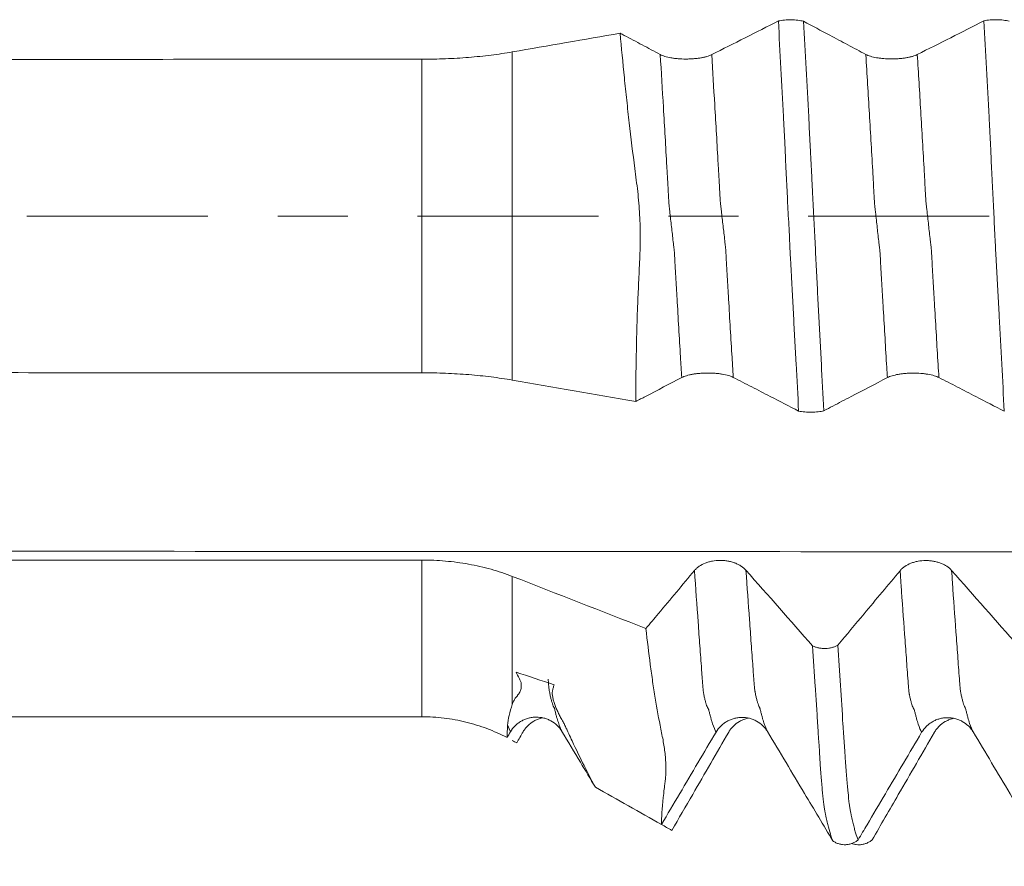
# Model space of a CAD drawing. Units: millimetres. Extents: x -44 to 88, y -82 to 25.
# Drawn here: x 50 to 56, y -4 to 1 of the extents above; entities that cross this region are included whole.
import ezdxf

# ---------------------------------------------------------------- set-up
doc = ezdxf.new("R2010")
doc.units = ezdxf.units.MM
doc.linetypes.add('CENTER', pattern=[47.5, 22, -8.5, 8.5, -8.5])
for name, color, linetype in [('1', 4, 'Continuous'), ('2', 7, 'Continuous'), ('SK2', 7, 'Continuous'), ('SK4', 2, 'CENTER')]:
    doc.layers.add(name, color=color, linetype=linetype)
doc.styles.add('iso_b_vert', font='simplex.shx')
doc.dimstyles.get("Standard").update_dxf_attribs({"dimtxt": 0.18, "dimasz": 0.18, "dimexe": 0.18, "dimexo": 0.0625, "dimgap": 0.09, "dimtad": 1, "dimzin": 0, "dimdsep": 52, "dimtxsty": 'Standard', "dimcen": 0.09, "dimadec": 0, "dimazin": 0, "dimtfac": 1, "dimtdec": 4, "dimtofl": 0, "dimtmove": 0, "dimatfit": 3, "dimfxl": 1, "dimtolj": 1, "dimtzin": 0, "dimarcsym": 0})

# ---------------------------------------------------------------- blocks, each defined once
blk = doc.blocks.new('_U4')
at = {"layer": 'SK2', "lineweight": 13}
for p, q in [((31, -4.70135), (31, -35.583471)), ((66, -5.670971), (66, -35.583471)), ((66, -33.583471), (31, -33.583471))]:
    blk.add_line(p, q, dxfattribs=at)
at = {"layer": 'SK2', "lineweight": 18}
for points in [[(31, -33.583471), (34.499998, -33.122687), (34.500002, -34.044255)], [(66, -33.583471), (62.500002, -34.044255), (62.499998, -33.122687)]]:
    blk.add_solid(points, dxfattribs=at)
at = {"layer": 'SK2', "lineweight": 18, "insert": (46.867172, -32.698356), "char_height": 3, "attachment_point": 7, "line_spacing_factor": 1.084337, "style": 'iso_b_vert'}
blk.add_mtext('\\W0.6740;35', dxfattribs=at)
blk = doc.blocks.new('_U5')
at = {"layer": '2', "lineweight": 13}
for p, q in [((36.25, -1.5875), (36.25, -24.583471)), ((66, -5.670971), (66, -24.583471)), ((66, -22.583471), (36.25, -22.583471))]:
    blk.add_line(p, q, dxfattribs=at)
at = {"layer": '2', "lineweight": 18}
for points in [[(36.25, -22.583471), (39.749998, -22.122687), (39.750002, -23.044255)], [(66, -22.583471), (62.500002, -23.044255), (62.499998, -22.122687)]]:
    blk.add_solid(points, dxfattribs=at)
at = {"layer": '2', "lineweight": 18, "insert": (47.763544, -21.698356), "char_height": 3, "attachment_point": 7, "line_spacing_factor": 1.084337, "style": 'iso_b_vert'}
blk.add_mtext('\\W0.7346;29.8', dxfattribs=at)

msp = doc.modelspace()

# ---------------------------------------------------------------- linework, layer by layer
at = {"layer": '1', "lineweight": 13}
for p, q in [((52.5758, 0.9973), (52.5758, -0.9973)), ((52.0258, -0.9528), (52.0258, 0.9528)), ((52.0258, -3.0437), (52.0258, -2.0909)), ((52.5758, -2.1904), (52.5758, -2.9686))]:
    msp.add_line(p, q, dxfattribs=at)
at = {"layer": '1', "lineweight": 18}
for points in [[(54.193, 1.1856), (54.0582, 1.1173), (53.9232, 1.0491), (53.7878, 0.9809)], [(55.443, 1.1863), (55.3082, 1.118), (55.1732, 1.0497), (55.0377, 0.9815)], [(52.5758, 0.9973), (52.7943, 1.0353), (53.0127, 1.0732), (53.2312, 1.1112)], [(53.3258, -1.1277), (53.0758, -1.0842), (52.8258, -1.0407), (52.5758, -0.9973)], [(54.4013, -2.6128), (54.2666, -2.4594), (54.1315, -2.3061), (53.9961, -2.153)], [(55.6512, -2.6137), (55.5165, -2.4603), (55.3815, -2.3071), (55.2461, -2.1539)], [(52.5758, -2.1904), (52.8467, -2.296), (53.1175, -2.4016), (53.3883, -2.5072)], [(52.8297, -2.8489), (52.7527, -2.8235), (52.6758, -2.7981), (52.599, -2.7726)], [(52.5434, -3.1701), (52.5438, -3.1493), (52.5451, -3.1246), (52.5474, -3.0961)], [(52.5434, -3.1701), (52.5503, -3.1584), (52.5573, -3.1467), (52.5642, -3.1349)], [(52.6414, -3.1351), (52.6284, -3.1576), (52.6154, -3.1801), (52.6024, -3.2026)], [(52.5758, -3.1876), (52.5847, -3.1926), (52.5935, -3.1976), (52.6024, -3.2026)], [(53.4823, -3.6986), (53.3484, -3.6231), (53.2145, -3.5477), (53.0806, -3.4722)], [(53.4823, -3.6986), (53.5033, -3.7105), (53.5244, -3.7224), (53.5455, -3.7342)]]:
    msp.add_open_spline(points, degree=3, dxfattribs=at)
for points, knots in [([(54.193, 1.1856), (54.1986, 1.1869), (54.2045, 1.1879), (54.2168, 1.1897), (54.2234, 1.1905), (54.2366, 1.1917), (54.2434, 1.1921), (54.257, 1.1926), (54.264, 1.1927), (54.2778, 1.1925), (54.2847, 1.1922), (54.2981, 1.1914), (54.3048, 1.1908), (54.3176, 1.1892), (54.3238, 1.1883), (54.3355, 1.1861), (54.3411, 1.1849), (54.3463, 1.1835)], [0, 0, 0, 0, 0.125, 0.125, 0.25, 0.25, 0.375, 0.375, 0.5, 0.5, 0.625, 0.625, 0.75, 0.75, 0.875, 0.875, 1, 1, 1, 1]), ([(54.3164, -1.1857), (54.3111, -1.0903), (54.3058, -0.994), (54.2979, -0.8486), (54.2954, -0.7999), (54.2903, -0.7024), (54.2878, -0.6534), (54.2838, -0.5797), (54.2825, -0.555), (54.28, -0.5057), (54.2788, -0.4811), (54.2762, -0.4316), (54.2749, -0.4068), (54.2731, -0.3696), (54.2725, -0.3572), (54.2711, -0.3323), (54.2703, -0.3198), (54.2691, -0.301), (54.2687, -0.2947), (54.2681, -0.2821), (54.2678, -0.2758), (54.2668, -0.2569), (54.2657, -0.2441), (54.264, -0.2185), (54.2635, -0.2057), (54.2625, -0.18), (54.2621, -0.1671), (54.2605, -0.1281), (54.2593, -0.1017), (54.2565, -0.0495), (54.255, -0.0235), (54.2507, 0.0541), (54.2482, 0.1054), (54.2445, 0.1816), (54.2433, 0.2069), (54.2408, 0.2572), (54.2394, 0.2822), (54.2375, 0.3196), (54.2369, 0.3321), (54.236, 0.357), (54.2356, 0.3694), (54.2346, 0.3942), (54.234, 0.4067), (54.233, 0.4315), (54.2324, 0.4439), (54.2306, 0.4811), (54.2292, 0.5058), (54.2266, 0.5552), (54.2253, 0.5799), (54.2139, 0.8015), (54.2035, 0.9952), (54.193, 1.1856)], [0, 0, 0, 0, 0.125, 0.125, 0.1875, 0.1875, 0.25, 0.25, 0.28125, 0.28125, 0.3125, 0.3125, 0.34375, 0.34375, 0.359375, 0.359375, 0.375, 0.375, 0.382813, 0.382813, 0.390625, 0.390625, 0.40625, 0.40625, 0.421875, 0.421875, 0.4375, 0.4375, 0.46875, 0.46875, 0.5, 0.5, 0.5625, 0.5625, 0.59375, 0.59375, 0.625, 0.625, 0.640625, 0.640625, 0.65625, 0.65625, 0.671875, 0.671875, 0.6875, 0.6875, 0.71875, 0.71875, 0.75, 0.75, 1, 1, 1, 1]), ([(54.7247, 0.9822), (54.6882, 1.0017), (54.6517, 1.0211), (54.5787, 1.06), (54.5422, 1.0794), (54.4526, 1.1271), (54.3995, 1.1553), (54.3463, 1.1835)], [0, 0, 0, 0, 0.289637, 0.289637, 0.579274, 0.579274, 1, 1, 1, 1]), ([(54.3463, 1.1835), (54.3516, 1.0883), (54.3568, 0.9922), (54.3672, 0.7988), (54.3724, 0.7014), (54.38, 0.5543), (54.3826, 0.5051), (54.3864, 0.431), (54.3877, 0.4062), (54.3895, 0.3691), (54.3901, 0.3567), (54.3914, 0.3319), (54.392, 0.3195), (54.3935, 0.2945), (54.3941, 0.2819), (54.3952, 0.2568), (54.3958, 0.2441), (54.3971, 0.2187), (54.3978, 0.2059), (54.3991, 0.1801), (54.3998, 0.1672), (54.4017, 0.1283), (54.403, 0.1019), (54.4057, 0.0498), (54.4069, 0.0238), (54.4108, -0.0537), (54.4133, -0.1049), (54.4172, -0.181), (54.4184, -0.2062), (54.421, -0.2565), (54.4222, -0.2815), (54.4248, -0.3313), (54.4261, -0.356), (54.4286, -0.4056), (54.4297, -0.4304), (54.4323, -0.4799), (54.4336, -0.5046), (54.4362, -0.554), (54.4375, -0.5786), (54.4412, -0.6524), (54.4439, -0.7014), (54.4491, -0.7989), (54.4569, -0.9445), (54.4647, -1.0884), (54.47, -1.1835)], [0, 0, 0, 0, 0.125, 0.125, 0.25, 0.25, 0.3125, 0.3125, 0.34375, 0.34375, 0.359375, 0.359375, 0.375, 0.375, 0.390625, 0.390625, 0.40625, 0.40625, 0.421875, 0.421875, 0.4375, 0.4375, 0.46875, 0.46875, 0.5, 0.5, 0.5625, 0.5625, 0.59375, 0.59375, 0.625, 0.625, 0.65625, 0.65625, 0.6875, 0.6875, 0.71875, 0.71875, 0.75, 0.75, 0.8125, 0.8125, 0.875, 1, 1, 1, 1]), ([(55.443, 1.1863), (55.4486, 1.1875), (55.4545, 1.1885), (55.4668, 1.1904), (55.4733, 1.1911), (55.4866, 1.1923), (55.4934, 1.1927), (55.507, 1.1932), (55.514, 1.1933), (55.5278, 1.1931), (55.5347, 1.1929), (55.5481, 1.192), (55.5548, 1.1914), (55.5676, 1.1898), (55.5738, 1.1889), (55.5855, 1.1867), (55.5911, 1.1855), (55.5963, 1.1841)], [0, 0, 0, 0, 0.125, 0.125, 0.25, 0.25, 0.375, 0.375, 0.5, 0.5, 0.625, 0.625, 0.75, 0.75, 0.875, 0.875, 1, 1, 1, 1]), ([(55.5666, -1.1863), (55.5613, -1.0917), (55.5561, -0.9962), (55.5457, -0.8038), (55.5405, -0.707), (55.5329, -0.5608), (55.5303, -0.5119), (55.5265, -0.4383), (55.5252, -0.4137), (55.5228, -0.3645), (55.5216, -0.3399), (55.5186, -0.2902), (55.5168, -0.2652), (55.5148, -0.2273), (55.5142, -0.2146), (55.513, -0.1891), (55.5123, -0.1763), (55.5104, -0.1376), (55.5091, -0.1115), (55.5065, -0.0595), (55.5052, -0.0335), (55.5027, 0.0183), (55.5015, 0.0442), (55.4989, 0.0958), (55.4976, 0.1215), (55.495, 0.1728), (55.4936, 0.1984), (55.4917, 0.2367), (55.4911, 0.2494), (55.4899, 0.2749), (55.4892, 0.2877), (55.4878, 0.313), (55.4872, 0.3256), (55.4863, 0.3509), (55.4859, 0.3635), (55.4851, 0.3823), (55.4848, 0.3886), (55.4842, 0.4011), (55.484, 0.4074), (55.4833, 0.4263), (55.4828, 0.4388), (55.4814, 0.4638), (55.4807, 0.4763), (55.4793, 0.5012), (55.4786, 0.5136), (55.4767, 0.5509), (55.4755, 0.5758), (55.4694, 0.6999), (55.4642, 0.7983), (55.4536, 0.9934), (55.4483, 1.0902), (55.443, 1.1863)], [0, 0, 0, 0, 0.125, 0.125, 0.25, 0.25, 0.3125, 0.3125, 0.34375, 0.34375, 0.375, 0.375, 0.40625, 0.40625, 0.421875, 0.421875, 0.4375, 0.4375, 0.46875, 0.46875, 0.5, 0.5, 0.53125, 0.53125, 0.5625, 0.5625, 0.59375, 0.59375, 0.609375, 0.609375, 0.625, 0.625, 0.640625, 0.640625, 0.65625, 0.65625, 0.664063, 0.664063, 0.671875, 0.671875, 0.6875, 0.6875, 0.703125, 0.703125, 0.71875, 0.71875, 0.75, 0.75, 0.875, 0.875, 1, 1, 1, 1]), ([(53.4747, 0.9816), (53.4382, 1.001), (53.4018, 1.0205), (53.3287, 1.0593), (53.2922, 1.0788), (53.2475, 1.1025), (53.2393, 1.1069), (53.2312, 1.1112)], [0, 0, 0, 0, 0.449771, 0.449771, 0.899542, 0.899542, 1, 1, 1, 1]), ([(53.3258, -1.1277), (53.3265, -0.9433), (53.3302, -0.7564), (53.3386, -0.5195), (53.3405, -0.472), (53.3436, -0.4005), (53.3447, -0.3766), (53.347, -0.3288), (53.3482, -0.3048), (53.3506, -0.2568), (53.3517, -0.2328), (53.3531, -0.1844), (53.3534, -0.1602), (53.3535, -0.0879), (53.3522, -0.0401), (53.3469, 0.0549), (53.343, 0.102), (53.3354, 0.1722), (53.3324, 0.1955), (53.3264, 0.242), (53.3233, 0.2652), (53.3085, 0.3813), (53.2972, 0.4737), (53.2814, 0.6119), (53.2762, 0.6578), (53.2663, 0.7495), (53.2615, 0.7953), (53.2476, 0.9319), (53.239, 1.0221), (53.2312, 1.1112)], [0, 0, 0, 0, 0.25, 0.25, 0.3125, 0.3125, 0.34375, 0.34375, 0.375, 0.375, 0.40625, 0.40625, 0.4375, 0.4375, 0.5, 0.5, 0.5625, 0.5625, 0.59375, 0.59375, 0.625, 0.625, 0.75, 0.75, 0.8125, 0.8125, 0.875, 0.875, 1, 1, 1, 1]), ([(43.9686, 0.969), (45.3114, 0.9588), (46.6543, 0.954), (48.6686, 0.9519), (49.3401, 0.952), (50.6829, 0.9524), (51.3544, 0.9527), (52.0258, 0.9528)], [0, 0, 0, 0, 0.5, 0.5, 0.75, 0.75, 1, 1, 1, 1]), ([(52.0258, 0.9528), (52.0742, 0.9529), (52.1698, 0.9548), (52.2633, 0.9604), (52.3327, 0.966), (52.3557, 0.9681), (52.4014, 0.9727), (52.424, 0.9753), (52.4908, 0.9836), (52.534, 0.99), (52.5758, 0.9973)], [0, 0, 0, 0, 0.25, 0.5, 0.5, 0.625, 0.625, 0.75, 0.75, 1, 1, 1, 1]), ([(53.7878, 0.9809), (53.7796, 0.9768), (53.7699, 0.9731), (53.753, 0.9681), (53.7469, 0.9666), (53.7343, 0.9637), (53.7211, 0.9611), (53.7069, 0.9591), (53.6923, 0.9573), (53.6847, 0.9566), (53.6695, 0.9554), (53.6618, 0.9549), (53.6462, 0.9543), (53.6383, 0.9542), (53.6146, 0.9542), (53.599, 0.9549), (53.5762, 0.9567), (53.5687, 0.9575), (53.5542, 0.9593), (53.5471, 0.9604), (53.5268, 0.9639), (53.5141, 0.9669), (53.4976, 0.9719), (53.4925, 0.9737), (53.483, 0.9775), (53.4786, 0.9795), (53.4747, 0.9816)], [0, 0, 0, 0, 0.125, 0.125, 0.1875, 0.1875, 0.25, 0.3125, 0.3125, 0.375, 0.375, 0.4375, 0.4375, 0.5, 0.5, 0.625, 0.625, 0.6875, 0.6875, 0.75, 0.75, 0.875, 0.875, 0.9375, 0.9375, 1, 1, 1, 1]), ([(55.0377, 0.9815), (55.0296, 0.9774), (55.0199, 0.9737), (55.003, 0.9688), (54.9969, 0.9672), (54.9842, 0.9644), (54.9711, 0.9618), (54.9569, 0.9597), (54.9423, 0.958), (54.9347, 0.9572), (54.9195, 0.956), (54.9118, 0.9556), (54.8962, 0.955), (54.8883, 0.9548), (54.8646, 0.9549), (54.849, 0.9555), (54.8262, 0.9574), (54.8187, 0.9582), (54.8041, 0.96), (54.7971, 0.961), (54.7768, 0.9646), (54.7641, 0.9676), (54.7476, 0.9726), (54.7425, 0.9744), (54.733, 0.9781), (54.7286, 0.9801), (54.7247, 0.9822)], [0, 0, 0, 0, 0.125, 0.125, 0.1875, 0.1875, 0.25, 0.3125, 0.3125, 0.375, 0.375, 0.4375, 0.4375, 0.5, 0.5, 0.625, 0.625, 0.6875, 0.6875, 0.75, 0.75, 0.875, 0.875, 0.9375, 0.9375, 1, 1, 1, 1]), ([(52.0258, -0.9528), (51.3543, -0.9527), (50.6829, -0.9525), (49.3399, -0.952), (48.6684, -0.9519), (46.654, -0.954), (45.311, -0.9588), (43.9681, -0.969)], [0, 0, 0, 0, 0.25, 0.25, 0.5, 0.5, 1, 1, 1, 1]), ([(52.5758, -0.9973), (52.534, -0.99), (52.448, -0.9773), (52.3577, -0.968), (52.2884, -0.9624), (52.265, -0.9607), (52.2177, -0.9579), (52.1938, -0.9567), (52.1222, -0.9538), (52.0742, -0.9529), (52.0258, -0.9528)], [0, 0, 0, 0, 0.25, 0.5, 0.5, 0.625, 0.625, 0.75, 0.75, 1, 1, 1, 1]), ([(53.6059, -0.9816), (53.6138, -0.9775), (53.6233, -0.9738), (53.64, -0.9687), (53.646, -0.9672), (53.6585, -0.9643), (53.6715, -0.9616), (53.6855, -0.9595), (53.7001, -0.9577), (53.7076, -0.9569), (53.7228, -0.9556), (53.7304, -0.9551), (53.746, -0.9545), (53.7539, -0.9543), (53.7776, -0.9542), (53.7932, -0.9548), (53.8161, -0.9566), (53.8237, -0.9573), (53.8383, -0.9591), (53.8454, -0.9601), (53.8659, -0.9636), (53.8788, -0.9665), (53.8955, -0.9714), (53.9008, -0.9732), (53.9104, -0.9769), (53.9149, -0.9789), (53.9189, -0.981)], [0, 0, 0, 0, 0.125, 0.125, 0.1875, 0.1875, 0.25, 0.3125, 0.3125, 0.375, 0.375, 0.4375, 0.4375, 0.5, 0.5, 0.625, 0.625, 0.6875, 0.6875, 0.75, 0.75, 0.875, 0.875, 0.9375, 0.9375, 1, 1, 1, 1]), ([(54.8559, -0.9823), (54.8638, -0.9781), (54.8734, -0.9744), (54.89, -0.9694), (54.896, -0.9678), (54.9085, -0.9649), (54.9215, -0.9622), (54.9356, -0.9601), (54.9502, -0.9583), (54.9577, -0.9575), (54.9728, -0.9562), (54.9805, -0.9558), (54.996, -0.9551), (55.0039, -0.9549), (55.0277, -0.9548), (55.0432, -0.9554), (55.0662, -0.9572), (55.0738, -0.9579), (55.0884, -0.9597), (55.0954, -0.9607), (55.1159, -0.9642), (55.1288, -0.9671), (55.1456, -0.972), (55.1508, -0.9738), (55.1605, -0.9775), (55.165, -0.9795), (55.169, -0.9815)], [0, 0, 0, 0, 0.125, 0.125, 0.1875, 0.1875, 0.25, 0.3125, 0.3125, 0.375, 0.375, 0.4375, 0.4375, 0.5, 0.5, 0.625, 0.625, 0.6875, 0.6875, 0.75, 0.75, 0.875, 0.875, 0.9375, 0.9375, 1, 1, 1, 1]), ([(53.3258, -1.1277), (53.3456, -1.1173), (53.3654, -1.107), (53.4588, -1.0583), (53.5323, -1.02), (53.6059, -0.9816)], [0, 0, 0, 0, 0.212009, 0.212009, 1, 1, 1, 1]), ([(53.9189, -0.981), (53.9564, -1.0002), (53.9939, -1.0195), (54.0688, -1.0581), (54.1062, -1.0773), (54.2013, -1.1263), (54.2588, -1.156), (54.3164, -1.1857)], [0, 0, 0, 0, 0.282583, 0.282583, 0.565167, 0.565167, 1, 1, 1, 1]), ([(54.47, -1.1835), (54.488, -1.1741), (54.506, -1.1648), (54.561, -1.136), (54.5981, -1.1167), (54.7088, -1.059), (54.7823, -1.0206), (54.8559, -0.9823)], [0, 0, 0, 0, 0.139807, 0.139807, 0.428082, 0.428082, 1, 1, 1, 1]), ([(55.169, -0.9815), (55.2065, -1.0008), (55.2439, -1.0201), (55.3188, -1.0587), (55.3563, -1.0779), (55.4514, -1.1269), (55.509, -1.1566), (55.5666, -1.1863)], [0, 0, 0, 0, 0.282453, 0.282453, 0.564906, 0.564906, 1, 1, 1, 1]), ([(54.47, -1.1835), (54.4648, -1.1849), (54.4591, -1.1861), (54.4474, -1.1883), (54.4412, -1.1892), (54.4283, -1.1908), (54.4216, -1.1914), (54.4082, -1.1923), (54.4014, -1.1925), (54.3875, -1.1927), (54.3805, -1.1927), (54.3668, -1.1922), (54.3601, -1.1917), (54.3468, -1.1906), (54.3403, -1.1898), (54.3279, -1.188), (54.322, -1.1869), (54.3164, -1.1857)], [0, 0, 0, 0, 0.125, 0.125, 0.25, 0.25, 0.375, 0.375, 0.5, 0.5, 0.625, 0.625, 0.75, 0.75, 0.875, 0.875, 1, 1, 1, 1]), ([(43.9686, -2.0783), (45.3114, -2.0863), (46.6543, -2.09), (48.6686, -2.0917), (49.3401, -2.0916), (50.6829, -2.0912), (51.3544, -2.091), (52.0258, -2.0909)], [0, 0, 0, 0, 0.5, 0.5, 0.75, 0.75, 1, 1, 1, 1]), ([(52.0258, -2.0909), (52.0742, -2.0909), (52.1698, -2.0952), (52.2633, -2.1077), (52.3327, -2.1202), (52.3557, -2.1248), (52.4014, -2.1353), (52.424, -2.141), (52.4908, -2.1597), (52.534, -2.174), (52.5758, -2.1904)], [0, 0, 0, 0, 0.25, 0.5, 0.5, 0.625, 0.625, 0.75, 0.75, 1, 1, 1, 1]), ([(53.9961, -2.153), (53.988, -2.1438), (53.9782, -2.1355), (53.9613, -2.1243), (53.9552, -2.1208), (53.9426, -2.1144), (53.9295, -2.1087), (53.9153, -2.1041), (53.9006, -2.1001), (53.8931, -2.0984), (53.8779, -2.0957), (53.8702, -2.0947), (53.8546, -2.0934), (53.8467, -2.0931), (53.8229, -2.0932), (53.8074, -2.0946), (53.7846, -2.0988), (53.777, -2.1006), (53.7625, -2.1047), (53.7555, -2.1071), (53.7352, -2.1151), (53.7225, -2.1217), (53.706, -2.133), (53.7008, -2.137), (53.6913, -2.1455), (53.687, -2.15), (53.6831, -2.1547)], [0, 0, 0, 0, 0.125, 0.125, 0.1875, 0.1875, 0.25, 0.3125, 0.3125, 0.375, 0.375, 0.4375, 0.4375, 0.5, 0.5, 0.625, 0.625, 0.6875, 0.6875, 0.75, 0.75, 0.875, 0.875, 0.9375, 0.9375, 1, 1, 1, 1]), ([(55.2461, -2.1539), (55.2379, -2.1447), (55.2282, -2.1364), (55.2113, -2.1253), (55.2052, -2.1218), (55.1926, -2.1154), (55.1794, -2.1096), (55.1653, -2.105), (55.1506, -2.101), (55.143, -2.0993), (55.1278, -2.0967), (55.1202, -2.0957), (55.1046, -2.0944), (55.0966, -2.094), (55.0729, -2.0941), (55.0574, -2.0956), (55.0345, -2.0998), (55.027, -2.1015), (55.0125, -2.1056), (55.0055, -2.108), (54.9852, -2.116), (54.9725, -2.1226), (54.9559, -2.134), (54.9508, -2.138), (54.9413, -2.1464), (54.9369, -2.1509), (54.933, -2.1556)], [0, 0, 0, 0, 0.125, 0.125, 0.1875, 0.1875, 0.25, 0.3125, 0.3125, 0.375, 0.375, 0.4375, 0.4375, 0.5, 0.5, 0.625, 0.625, 0.6875, 0.6875, 0.75, 0.75, 0.875, 0.875, 0.9375, 0.9375, 1, 1, 1, 1]), ([(53.6831, -2.1547), (53.6466, -2.1984), (53.6101, -2.2421), (53.5371, -2.3294), (53.5005, -2.3731), (53.4388, -2.4469), (53.4136, -2.477), (53.3883, -2.5072)], [0, 0, 0, 0, 0.371738, 0.371738, 0.743476, 0.743476, 1, 1, 1, 1]), ([(54.933, -2.1556), (54.8966, -2.1993), (54.8601, -2.243), (54.7871, -2.3304), (54.7505, -2.374), (54.6609, -2.4811), (54.6078, -2.5445), (54.5547, -2.6079)], [0, 0, 0, 0, 0.289668, 0.289668, 0.579337, 0.579337, 1, 1, 1, 1]), ([(53.4823, -3.6986), (53.4829, -3.657), (53.4867, -3.6023), (53.4952, -3.5181), (53.4971, -3.5005), (53.5002, -3.4728), (53.5013, -3.4634), (53.5036, -3.4441), (53.5048, -3.4343), (53.5072, -3.4142), (53.5082, -3.4038), (53.5095, -3.3822), (53.5099, -3.3709), (53.5099, -3.3363), (53.5087, -3.3119), (53.5039, -3.2606), (53.5003, -3.2337), (53.4932, -3.1916), (53.4905, -3.1773), (53.4846, -3.148), (53.4815, -3.1331), (53.4665, -3.0581), (53.4551, -2.9954), (53.4391, -2.8974), (53.4339, -2.8641), (53.4239, -2.796), (53.419, -2.7613), (53.4049, -2.6553), (53.3963, -2.5824), (53.3883, -2.5072)], [0, 0, 0, 0, 0.25, 0.25, 0.3125, 0.3125, 0.34375, 0.34375, 0.375, 0.375, 0.40625, 0.40625, 0.4375, 0.4375, 0.5, 0.5, 0.5625, 0.5625, 0.59375, 0.59375, 0.625, 0.625, 0.75, 0.75, 0.8125, 0.8125, 0.875, 0.875, 1, 1, 1, 1]), ([(54.4013, -2.6128), (54.4069, -2.6155), (54.4128, -2.6179), (54.4252, -2.622), (54.4317, -2.6237), (54.445, -2.6264), (54.4517, -2.6273), (54.4654, -2.6285), (54.4723, -2.6287), (54.4862, -2.6282), (54.493, -2.6276), (54.5065, -2.6256), (54.5131, -2.6243), (54.526, -2.6208), (54.5321, -2.6187), (54.5439, -2.6138), (54.5495, -2.611), (54.5547, -2.6079)], [0, 0, 0, 0, 0.125, 0.125, 0.25, 0.25, 0.375, 0.375, 0.5, 0.5, 0.625, 0.625, 0.75, 0.75, 0.875, 0.875, 1, 1, 1, 1]), ([(54.5248, -3.7987), (54.5195, -3.7866), (54.5143, -3.7722), (54.504, -3.7391), (54.4989, -3.7204), (54.4912, -3.6889), (54.4887, -3.6779), (54.4848, -3.6604), (54.4834, -3.6544), (54.4817, -3.6455), (54.4811, -3.6425), (54.4798, -3.6362), (54.479, -3.6329), (54.4775, -3.6262), (54.4768, -3.6227), (54.4755, -3.6154), (54.4746, -3.6113), (54.473, -3.6029), (54.4724, -3.5986), (54.4713, -3.5897), (54.4707, -3.585), (54.4694, -3.5751), (54.4687, -3.5699), (54.4674, -3.5592), (54.4667, -3.5537), (54.4648, -3.5366), (54.4635, -3.5244), (54.4597, -3.4858), (54.4572, -3.4572), (54.454, -3.4179), (54.4533, -3.4099), (54.452, -3.3934), (54.4513, -3.3849), (54.4499, -3.3677), (54.4492, -3.359), (54.448, -3.3413), (54.4474, -3.3324), (54.4462, -3.3142), (54.4455, -3.3049), (54.4444, -3.2863), (54.444, -3.277), (54.4432, -3.2584), (54.4429, -3.2491), (54.4419, -3.2304), (54.4412, -3.2209), (54.4397, -3.2018), (54.4388, -3.1921), (54.4373, -3.173), (54.4366, -3.1634), (54.4348, -3.1346), (54.4338, -3.1155), (54.4303, -3.0575), (54.4276, -3.0183), (54.4223, -2.939), (54.4196, -2.8991), (54.4118, -2.7782), (54.4066, -2.6962), (54.4013, -2.6128)], [0, 0, 0, 0, 0.125, 0.125, 0.25, 0.25, 0.3125, 0.3125, 0.34375, 0.34375, 0.359375, 0.359375, 0.375, 0.375, 0.390625, 0.390625, 0.40625, 0.40625, 0.421875, 0.421875, 0.4375, 0.4375, 0.453125, 0.453125, 0.46875, 0.46875, 0.5, 0.5, 0.5625, 0.5625, 0.578125, 0.578125, 0.59375, 0.59375, 0.609375, 0.609375, 0.625, 0.625, 0.640625, 0.640625, 0.65625, 0.65625, 0.671875, 0.671875, 0.6875, 0.6875, 0.703125, 0.703125, 0.71875, 0.71875, 0.75, 0.75, 0.8125, 0.8125, 0.875, 0.875, 1, 1, 1, 1]), ([(54.5547, -2.6079), (54.56, -2.6909), (54.5652, -2.7727), (54.5756, -2.9331), (54.5807, -3.0118), (54.5885, -3.1277), (54.591, -3.1658), (54.5948, -3.2225), (54.5961, -3.2414), (54.5979, -3.2694), (54.5986, -3.2788), (54.5998, -3.2973), (54.6004, -3.3066), (54.6017, -3.3247), (54.6025, -3.3336), (54.6038, -3.3511), (54.6044, -3.3598), (54.6062, -3.3854), (54.6075, -3.4016), (54.6101, -3.4331), (54.6114, -3.4482), (54.6139, -3.4773), (54.6152, -3.4912), (54.6191, -3.5303), (54.6217, -3.5529), (54.6256, -3.5822), (54.6268, -3.5914), (54.6294, -3.6079), (54.6308, -3.6151), (54.6326, -3.6252), (54.6332, -3.6285), (54.6344, -3.6348), (54.635, -3.6379), (54.637, -3.6469), (54.6383, -3.6528), (54.6408, -3.6645), (54.642, -3.6702), (54.6446, -3.6814), (54.6458, -3.6868), (54.6497, -3.7026), (54.6523, -3.7125), (54.6575, -3.7313), (54.66, -3.7402), (54.6678, -3.7652), (54.673, -3.7796), (54.6782, -3.7917)], [0, 0, 0, 0, 0.125, 0.125, 0.25, 0.25, 0.3125, 0.3125, 0.34375, 0.34375, 0.359375, 0.359375, 0.375, 0.375, 0.390625, 0.390625, 0.40625, 0.40625, 0.4375, 0.4375, 0.46875, 0.46875, 0.5, 0.5, 0.5625, 0.5625, 0.59375, 0.59375, 0.625, 0.625, 0.640625, 0.640625, 0.65625, 0.65625, 0.6875, 0.6875, 0.71875, 0.71875, 0.75, 0.75, 0.8125, 0.8125, 0.875, 0.875, 1, 1, 1, 1]), ([(52.5758, -2.9686), (52.5782, -2.9622), (52.5809, -2.9557), (52.5852, -2.9461), (52.5867, -2.9428), (52.5899, -2.9364), (52.5915, -2.9332), (52.5944, -2.9286), (52.5954, -2.9271), (52.5978, -2.9243), (52.5992, -2.923), (52.6022, -2.9205), (52.6036, -2.9192), (52.606, -2.9163), (52.6071, -2.9148), (52.6127, -2.9073), (52.6172, -2.9011), (52.6226, -2.8908), (52.6242, -2.8872), (52.6269, -2.8797), (52.628, -2.8757), (52.6296, -2.8672), (52.6299, -2.8626), (52.6301, -2.8533), (52.6299, -2.8484), (52.6294, -2.841), (52.6293, -2.8385), (52.628, -2.833), (52.6269, -2.8301), (52.6231, -2.8213), (52.6201, -2.8153), (52.6109, -2.7971), (52.6046, -2.7848), (52.599, -2.7726)], [0, 0, 0, 0, 0.125, 0.125, 0.1875, 0.1875, 0.25, 0.25, 0.28125, 0.28125, 0.3125, 0.3125, 0.34375, 0.34375, 0.375, 0.375, 0.5, 0.5, 0.5625, 0.5625, 0.625, 0.625, 0.6875, 0.6875, 0.75, 0.75, 0.78125, 0.78125, 0.8125, 0.8125, 0.875, 0.875, 1, 1, 1, 1]), ([(52.8297, -2.8489), (52.828, -2.8558), (52.8261, -2.8626), (52.8224, -2.876), (52.8206, -2.8827), (52.8187, -2.893), (52.8182, -2.8964), (52.8182, -2.9037), (52.8198, -2.9151), (52.8218, -2.9266), (52.8251, -2.942), (52.8271, -2.9497), (52.832, -2.9655), (52.835, -2.9735), (52.8414, -2.9896), (52.8449, -2.9978), (52.8525, -3.0141), (52.8565, -3.0223), (52.8624, -3.0344), (52.8643, -3.0384), (52.8683, -3.0465), (52.8703, -3.0505), (52.8752, -3.0588), (52.8781, -3.0632), (52.8833, -3.0716), (52.8855, -3.0757), (52.8894, -3.0835), (52.8912, -3.0874), (52.8948, -3.095), (52.8966, -3.0988), (52.9019, -3.1102), (52.9055, -3.1177), (52.9159, -3.1399), (52.9226, -3.1543), (52.9358, -3.1826), (52.9682, -3.2516), (52.9982, -3.3129), (53.0422, -3.4004), (53.0623, -3.439), (53.0806, -3.4722)], [0, 0, 0, 0, 0.03125, 0.03125, 0.0625, 0.0625, 0.078125, 0.078125, 0.09375, 0.125, 0.125, 0.15625, 0.15625, 0.1875, 0.1875, 0.21875, 0.21875, 0.25, 0.25, 0.265625, 0.265625, 0.28125, 0.28125, 0.296875, 0.296875, 0.3125, 0.3125, 0.328125, 0.328125, 0.34375, 0.34375, 0.375, 0.375, 0.4375, 0.4375, 0.5, 0.75, 0.75, 1, 1, 1, 1]), ([(52.5474, -3.0961), (52.549, -3.0769), (52.5519, -3.0565), (52.561, -3.0137), (52.5672, -2.9914), (52.5758, -2.9686)], [0, 0, 0, 0, 0.5, 0.5, 1, 1, 1, 1]), ([(52.0258, -3.0437), (51.3543, -3.0437), (50.6829, -3.0437), (49.3399, -3.0436), (48.6684, -3.0435), (46.654, -3.044), (45.311, -3.0451), (43.9681, -3.0473)], [0, 0, 0, 0, 0.25, 0.25, 0.5, 0.5, 1, 1, 1, 1]), ([(52.5434, -3.1701), (52.5037, -3.1494), (52.4223, -3.1131), (52.3372, -3.0868), (52.2502, -3.0654), (52.2055, -3.0573), (52.1161, -3.0465), (52.0711, -3.0437), (52.0258, -3.0437)], [0, 0, 0, 0, 0.25, 0.5, 0.5, 0.75, 0.75, 1, 1, 1, 1]), ([(52.5642, -3.1349), (52.5721, -3.1215), (52.5817, -3.1093), (52.5983, -3.093), (52.6043, -3.0879), (52.6168, -3.0784), (52.6298, -3.0699), (52.6439, -3.063), (52.6585, -3.057), (52.666, -3.0545), (52.6811, -3.0504), (52.6888, -3.0488), (52.7043, -3.0467), (52.7122, -3.0461), (52.736, -3.0458), (52.7515, -3.0477), (52.7745, -3.0534), (52.7821, -3.0558), (52.7967, -3.0615), (52.8037, -3.0648), (52.8242, -3.0761), (52.8371, -3.0855), (52.8539, -3.1016), (52.8591, -3.1073), (52.8688, -3.1194), (52.8733, -3.1258), (52.8773, -3.1325)], [0, 0, 0, 0, 0.125, 0.125, 0.1875, 0.1875, 0.25, 0.3125, 0.3125, 0.375, 0.375, 0.4375, 0.4375, 0.5, 0.5, 0.625, 0.625, 0.6875, 0.6875, 0.75, 0.75, 0.875, 0.875, 0.9375, 0.9375, 1, 1, 1, 1]), ([(52.7608, -3.0499), (52.7573, -3.0506), (52.7539, -3.0514), (52.7429, -3.0543), (52.7353, -3.0569), (52.7208, -3.0628), (52.7138, -3.0662), (52.6935, -3.0778), (52.6808, -3.0874), (52.6643, -3.1037), (52.6592, -3.1095), (52.6497, -3.1218), (52.6453, -3.1283), (52.6414, -3.1351)], [0, 0, 0, 0, 0.06937, 0.06937, 0.224475, 0.224475, 0.37958, 0.37958, 0.68979, 0.68979, 0.844895, 0.844895, 1, 1, 1, 1]), ([(53.8142, -3.1366), (53.8221, -3.1231), (53.8317, -3.111), (53.8483, -3.0946), (53.8543, -3.0895), (53.8668, -3.0801), (53.8798, -3.0715), (53.8939, -3.0646), (53.9085, -3.0586), (53.916, -3.0561), (53.9311, -3.052), (53.9388, -3.0505), (53.9543, -3.0483), (53.9623, -3.0477), (53.986, -3.0475), (54.0015, -3.0493), (54.0245, -3.055), (54.0321, -3.0574), (54.0467, -3.0631), (54.0537, -3.0664), (54.0742, -3.0777), (54.0871, -3.0871), (54.1039, -3.1032), (54.1091, -3.1089), (54.1188, -3.121), (54.1233, -3.1274), (54.1273, -3.1341)], [0, 0, 0, 0, 0.125, 0.125, 0.1875, 0.1875, 0.25, 0.3125, 0.3125, 0.375, 0.375, 0.4375, 0.4375, 0.5, 0.5, 0.625, 0.625, 0.6875, 0.6875, 0.75, 0.75, 0.875, 0.875, 0.9375, 0.9375, 1, 1, 1, 1]), ([(54.0109, -3.0515), (54.0074, -3.0522), (54.0039, -3.0531), (53.9928, -3.056), (53.9852, -3.0585), (53.9707, -3.0645), (53.9637, -3.0679), (53.9434, -3.0794), (53.9307, -3.0891), (53.9142, -3.1054), (53.909, -3.1112), (53.8996, -3.1234), (53.8952, -3.1299), (53.8913, -3.1367)], [0, 0, 0, 0, 0.071277, 0.071277, 0.226064, 0.226064, 0.380851, 0.380851, 0.690426, 0.690426, 0.845213, 0.845213, 1, 1, 1, 1]), ([(55.0642, -3.1382), (55.0721, -3.1247), (55.0817, -3.1126), (55.0983, -3.0962), (55.1043, -3.0911), (55.1168, -3.0817), (55.1298, -3.0731), (55.1439, -3.0662), (55.1585, -3.0602), (55.166, -3.0577), (55.1811, -3.0536), (55.1888, -3.0521), (55.2043, -3.0499), (55.2122, -3.0493), (55.236, -3.0491), (55.2515, -3.0509), (55.2745, -3.0566), (55.282, -3.059), (55.2967, -3.0647), (55.3037, -3.0681), (55.3242, -3.0793), (55.3371, -3.0887), (55.3539, -3.1048), (55.3591, -3.1105), (55.3688, -3.1226), (55.3732, -3.1291), (55.3773, -3.1357)], [0, 0, 0, 0, 0.125, 0.125, 0.1875, 0.1875, 0.25, 0.3125, 0.3125, 0.375, 0.375, 0.4375, 0.4375, 0.5, 0.5, 0.625, 0.625, 0.6875, 0.6875, 0.75, 0.75, 0.875, 0.875, 0.9375, 0.9375, 1, 1, 1, 1]), ([(55.2606, -3.0531), (55.2572, -3.0538), (55.2538, -3.0546), (55.2429, -3.0575), (55.2353, -3.0601), (55.2208, -3.066), (55.2138, -3.0694), (55.1935, -3.081), (55.1808, -3.0906), (55.1643, -3.1069), (55.1591, -3.1127), (55.1497, -3.125), (55.1453, -3.1315), (55.1414, -3.1382)], [0, 0, 0, 0, 0.068253, 0.068253, 0.223544, 0.223544, 0.378836, 0.378836, 0.689418, 0.689418, 0.844709, 0.844709, 1, 1, 1, 1]), ([(52.8773, -3.1325), (52.9148, -3.1951), (52.9522, -3.2576), (53.02, -3.3709), (53.0503, -3.4215), (53.0806, -3.4722)], [0, 0, 0, 0, 0.552658, 0.552658, 1, 1, 1, 1]), ([(53.4823, -3.6986), (53.4823, -3.6986), (53.4823, -3.6986), (53.5194, -3.6358), (53.5565, -3.573), (53.6671, -3.3856), (53.7406, -3.2611), (53.8142, -3.1366)], [0, 0, 0, 0, 0.000096, 0.000096, 0.335253, 0.335253, 1, 1, 1, 1]), ([(53.8913, -3.1367), (53.8548, -3.1998), (53.8183, -3.263), (53.7453, -3.3892), (53.7088, -3.4523), (53.63, -3.5884), (53.5877, -3.6613), (53.5455, -3.7342)], [0, 0, 0, 0, 0.316828, 0.316828, 0.633656, 0.633656, 1, 1, 1, 1]), ([(54.1273, -3.1341), (54.1648, -3.1967), (54.2022, -3.2593), (54.2771, -3.3844), (54.3146, -3.447), (54.4096, -3.6059), (54.4672, -3.7023), (54.5248, -3.7987)], [0, 0, 0, 0, 0.282548, 0.282548, 0.565095, 0.565095, 1, 1, 1, 1]), ([(54.6782, -3.7917), (54.6963, -3.7612), (54.7143, -3.7307), (54.7694, -3.6373), (54.8065, -3.5745), (54.9171, -3.3872), (54.9906, -3.2627), (55.0642, -3.1382)], [0, 0, 0, 0, 0.140143, 0.140143, 0.428384, 0.428384, 1, 1, 1, 1]), ([(55.1414, -3.1382), (55.1049, -3.2014), (55.0684, -3.2645), (54.9954, -3.3907), (54.9589, -3.4538), (54.8692, -3.6086), (54.8161, -3.7002), (54.763, -3.7918)], [0, 0, 0, 0, 0.289639, 0.289639, 0.579279, 0.579279, 1, 1, 1, 1]), ([(55.3773, -3.1357), (55.4147, -3.1983), (55.4522, -3.2609), (55.5271, -3.386), (55.5646, -3.4486), (55.6596, -3.6075), (55.7171, -3.7038), (55.7747, -3.8001)], [0, 0, 0, 0, 0.282607, 0.282607, 0.565215, 0.565215, 1, 1, 1, 1]), ([(54.6782, -3.7917), (54.673, -3.7962), (54.6674, -3.8002), (54.6556, -3.8072), (54.6495, -3.8102), (54.6366, -3.8152), (54.6299, -3.8172), (54.6165, -3.8201), (54.6097, -3.821), (54.5958, -3.8216), (54.5888, -3.8214), (54.5752, -3.8198), (54.5684, -3.8184), (54.5552, -3.8145), (54.5486, -3.812), (54.5363, -3.8061), (54.5304, -3.8026), (54.5248, -3.7987)], [0, 0, 0, 0, 0.125, 0.125, 0.25, 0.25, 0.375, 0.375, 0.5, 0.5, 0.625, 0.625, 0.75, 0.75, 0.875, 0.875, 1, 1, 1, 1]), ([(54.6393, -3.8141), (54.6416, -3.815), (54.644, -3.8158), (54.6531, -3.8184), (54.6598, -3.8198), (54.6735, -3.8215), (54.6805, -3.8217), (54.6943, -3.8211), (54.7012, -3.8203), (54.7146, -3.8174), (54.7213, -3.8154), (54.7342, -3.8104), (54.7404, -3.8074), (54.7521, -3.8003), (54.7578, -3.7963), (54.763, -3.7918)], [0, 0, 0, 0, 0.056878, 0.056878, 0.214065, 0.214065, 0.371252, 0.371252, 0.528439, 0.528439, 0.685626, 0.685626, 0.842813, 0.842813, 1, 1, 1, 1])]:
    msp.add_open_spline(points, degree=3, knots=knots, dxfattribs=at)
at = {"layer": '1', "lineweight": 13}
for points, knots in [([(53.6059, -0.9816), (53.6033, -0.94), (53.5971, -0.8398), (53.5875, -0.6796), (53.5796, -0.5456), (53.5744, -0.4556), (53.5709, -0.3954), (53.5674, -0.3357), (53.5644, -0.2816), (53.5627, -0.2513), (53.5614, -0.2298), (53.5602, -0.211), (53.5589, -0.1995), (53.5575, -0.1905), (53.5551, -0.1682), (53.5512, -0.1328), (53.5459, -0.0881), (53.5407, -0.0424), (53.5364, -0.004), (53.533, 0.0272), (53.5305, 0.0487), (53.5283, 0.0675), (53.5266, 0.0934), (53.5256, 0.1127), (53.5235, 0.1519), (53.52, 0.2126), (53.5099, 0.3918), (53.4948, 0.6518), (53.4813, 0.8757), (53.4747, 0.9816)], [0, 0, 0, 0, 0.057082, 0.136692, 0.216303, 0.236206, 0.256109, 0.295914, 0.315817, 0.325768, 0.335719, 0.345671, 0.355622, 0.365573, 0.375525, 0.41533, 0.455136, 0.494941, 0.534746, 0.554649, 0.574552, 0.594454, 0.604406, 0.614357, 0.619333, 0.654163, 0.693968, 0.853189, 1, 1, 1, 1]), ([(53.9189, -0.981), (53.916, -0.9339), (53.9096, -0.8283), (53.8996, -0.6627), (53.8917, -0.5286), (53.8865, -0.4387), (53.883, -0.3785), (53.8795, -0.3189), (53.8765, -0.2647), (53.8748, -0.2346), (53.8735, -0.2132), (53.8723, -0.1935), (53.871, -0.1826), (53.8696, -0.1741), (53.8672, -0.1506), (53.8634, -0.1144), (53.8579, -0.0713), (53.8528, -0.0257), (53.8485, 0.0124), (53.8452, 0.0436), (53.8426, 0.0644), (53.8404, 0.0831), (53.8387, 0.1088), (53.8377, 0.1282), (53.8356, 0.1676), (53.8321, 0.2281), (53.822, 0.4074), (53.8072, 0.6618), (53.794, 0.8802), (53.7878, 0.9809)], [0, 0, 0, 0, 0.064548, 0.144143, 0.223739, 0.243638, 0.263537, 0.303335, 0.323233, 0.333183, 0.343132, 0.353082, 0.363031, 0.372981, 0.38293, 0.422728, 0.462526, 0.502324, 0.542121, 0.56202, 0.581919, 0.601818, 0.611768, 0.621717, 0.626692, 0.661515, 0.701313, 0.860504, 1, 1, 1, 1]), ([(54.8559, -0.9823), (54.8546, -0.9614), (54.8461, -0.8235), (54.836, -0.6542), (54.8254, -0.4743), (54.8202, -0.3835), (54.8158, -0.3073), (54.8124, -0.2445), (54.8098, -0.2048), (54.8072, -0.1877), (54.8037, -0.157), (54.7975, -0.1022), (54.7905, -0.0412), (54.7844, 0.0149), (54.7813, 0.0422), (54.7795, 0.0569), (54.7782, 0.0704), (54.7769, 0.089), (54.7752, 0.1201), (54.773, 0.1601), (54.7704, 0.2064), (54.7617, 0.3621), (54.7466, 0.6227), (54.7321, 0.8626), (54.7247, 0.9816), (54.7247, 0.9822)], [0, 0, 0, 0, 0.028928, 0.190636, 0.231063, 0.27149, 0.311917, 0.33213, 0.352343, 0.372557, 0.39277, 0.433197, 0.514051, 0.554478, 0.574691, 0.584798, 0.594905, 0.605011, 0.615118, 0.635332, 0.655545, 0.675758, 0.837466, 0.999173, 1, 1, 1, 1]), ([(55.169, -0.9815), (55.1674, -0.9552), (55.1585, -0.8119), (55.1481, -0.6372), (55.1375, -0.4573), (55.1323, -0.3666), (55.1279, -0.2905), (55.1245, -0.2277), (55.1219, -0.1879), (55.1193, -0.1707), (55.1158, -0.1399), (55.1096, -0.085), (55.1027, -0.0244), (55.0965, 0.0313), (55.0934, 0.0581), (55.0916, 0.0726), (55.0903, 0.0861), (55.089, 0.1043), (55.0873, 0.1359), (55.0851, 0.1757), (55.0825, 0.2218), (55.0738, 0.378), (55.059, 0.6334), (55.0448, 0.8678), (55.0377, 0.9815)], [0, 0, 0, 0, 0.0365, 0.198141, 0.238552, 0.278962, 0.319373, 0.339578, 0.359783, 0.379988, 0.400193, 0.440604, 0.521424, 0.561835, 0.58204, 0.592143, 0.602245, 0.612348, 0.62245, 0.642656, 0.662861, 0.683066, 0.844708, 1, 1, 1, 1]), ([(64.9204, -2.0405), (64.4254, -2.0405), (60.9373, -2.0405), (56.0897, -2.0413), (50.9024, -2.0386), (47.4216, -2.0349), (45.2697, -2.0544), (43.9795, -2.0781), (43.9686, -2.0783)], [0, 0, 0, 0, 0.071074, 0.500694, 0.695192, 0.817226, 0.998449, 1, 1, 1, 1]), ([(53.8142, -3.1366), (53.8126, -3.1334), (53.8038, -3.1158), (53.7934, -3.0877), (53.7829, -3.0523), (53.7786, -3.0363), (53.7751, -3.023), (53.7725, -3.012), (53.7704, -3.0033), (53.7687, -2.9974), (53.7674, -2.9951), (53.7661, -2.9939), (53.7645, -2.9913), (53.7614, -2.9862), (53.7572, -2.9759), (53.752, -2.9599), (53.7467, -2.9396), (53.7424, -2.9201), (53.7394, -2.9057), (53.7377, -2.8974), (53.736, -2.8853), (53.734, -2.8581), (53.7313, -2.8234), (53.7287, -2.7897), (53.7236, -2.7191), (53.7158, -2.6136), (53.7015, -2.4159), (53.6905, -2.2615), (53.6831, -2.1547)], [0, 0, 0, 0, 0.036828, 0.19602, 0.235819, 0.275617, 0.295516, 0.315415, 0.335314, 0.345263, 0.355213, 0.365163, 0.375112, 0.395011, 0.434809, 0.474607, 0.514405, 0.554204, 0.574103, 0.584052, 0.594002, 0.613901, 0.6338, 0.653699, 0.673598, 0.753194, 0.83279, 1, 1, 1, 1]), ([(54.1273, -3.1341), (54.1253, -3.1304), (54.1162, -3.1119), (54.1055, -3.0824), (54.095, -3.0466), (54.0907, -3.0304), (54.0872, -3.0171), (54.0846, -3.0058), (54.0824, -2.9971), (54.0808, -2.9908), (54.0795, -2.9884), (54.0782, -2.987), (54.0766, -2.9837), (54.0735, -2.9779), (54.0693, -2.9665), (54.0641, -2.9492), (54.0589, -2.9277), (54.0545, -2.9076), (54.0516, -2.8924), (54.0498, -2.8841), (54.0481, -2.8717), (54.0462, -2.8435), (54.0434, -2.8097), (54.0408, -2.7762), (54.0358, -2.7045), (54.0279, -2.5992), (54.0139, -2.4052), (54.0032, -2.2551), (53.9961, -2.153)], [0, 0, 0, 0, 0.044385, 0.203539, 0.243327, 0.283115, 0.30301, 0.322904, 0.342798, 0.352745, 0.362692, 0.372639, 0.382586, 0.402481, 0.442269, 0.482057, 0.521846, 0.561634, 0.581528, 0.591475, 0.601422, 0.621317, 0.641211, 0.661105, 0.680999, 0.760576, 0.840153, 1, 1, 1, 1]), ([(55.3773, -3.1357), (55.3772, -3.1357), (55.37, -3.1221), (55.3593, -3.096), (55.347, -3.0557), (55.34, -3.0297), (55.3357, -3.0124), (55.3324, -2.9968), (55.3301, -2.991), (55.3284, -2.9883), (55.3267, -2.9859), (55.322, -2.976), (55.3159, -2.9578), (55.309, -2.9306), (55.3052, -2.9123), (55.3026, -2.8989), (55.3008, -2.891), (55.2987, -2.8791), (55.2965, -2.8542), (55.2948, -2.8297), (55.2922, -2.7951), (55.2883, -2.7436), (55.2814, -2.6474), (55.2691, -2.4801), (55.2567, -2.3063), (55.2478, -2.1788), (55.2461, -2.1539)], [0, 0, 0, 0, 0.00082, 0.160936, 0.240995, 0.281024, 0.321053, 0.341067, 0.361082, 0.371089, 0.381097, 0.401111, 0.481169, 0.521198, 0.561228, 0.571235, 0.581242, 0.601257, 0.621271, 0.631278, 0.641286, 0.681315, 0.721344, 0.801402, 0.961519, 1, 1, 1, 1]), ([(55.0642, -3.1382), (55.0573, -3.1252), (55.0469, -3.1001), (55.0349, -3.0614), (55.0279, -3.0356), (55.0236, -3.0185), (55.0202, -3.0033), (55.018, -2.9976), (55.0163, -2.9953), (55.0146, -2.9934), (55.0099, -2.9847), (55.0038, -2.9681), (54.9969, -2.9422), (54.9931, -2.9247), (54.9905, -2.9119), (54.9887, -2.9041), (54.9866, -2.8928), (54.9844, -2.8677), (54.9827, -2.8437), (54.9801, -2.8089), (54.9762, -2.7572), (54.9693, -2.6621), (54.957, -2.4948), (54.9443, -2.317), (54.9351, -2.1851), (54.933, -2.1556)], [0, 0, 0, 0, 0.153509, 0.233591, 0.273632, 0.313672, 0.333693, 0.353713, 0.363724, 0.373734, 0.393754, 0.473836, 0.513877, 0.553918, 0.563928, 0.573938, 0.593958, 0.613979, 0.623989, 0.633999, 0.67404, 0.714081, 0.794163, 0.954326, 1, 1, 1, 1]), ([(52.8773, -3.1325), (52.8771, -3.1322), (52.8698, -3.1182), (52.859, -3.0915), (52.8467, -3.0518), (52.8399, -3.026), (52.8356, -3.0083), (52.8325, -2.9959), (52.8309, -2.9895), (52.8292, -2.9862), (52.8269, -2.985), (52.8238, -2.9761), (52.8196, -2.9652), (52.8144, -2.9488), (52.8092, -2.9288), (52.8049, -2.9078), (52.8015, -2.891), (52.7989, -2.8788), (52.7964, -2.8505), (52.7947, -2.8255), (52.7939, -2.8141)], [0, 0, 0, 0, 0.006377, 0.254783, 0.378986, 0.441087, 0.503188, 0.534239, 0.549765, 0.56529, 0.596341, 0.627391, 0.689493, 0.751594, 0.813696, 0.875797, 0.906848, 0.937899, 0.968949, 1, 1, 1, 1])]:
    msp.add_open_spline(points, degree=3, knots=knots, dxfattribs=at)
msp.add_open_spline([(52.5642, -3.1349), (52.5586, -3.1243), (52.553, -3.1113), (52.5474, -3.0961)], degree=3, dxfattribs=at)
at = {"layer": 'SK4', "lineweight": 18, "ltscale": 0.05}
msp.add_line((-24, 0), (66, 0), dxfattribs=at)

# ---------------------------------------------------------------- dimensions: what is measured, and where the dimension line sits
at = {"layer": '2', "lineweight": 18}
dim = msp.add_linear_dim(base=(36.25, -22.583471), p1=(66, -4.083471), p2=(36.25, 0), dimstyle='Standard', override={"dimtxt": 3, "dimasz": 3.5, "dimexe": 2, "dimexo": 1.5875, "dimgap": 1.5, "dimtad": 1, "dimtih": 1, "dimtoh": 0, "dimdec": 1, "dimlfac": 1, "dimzin": 8, "dimdsep": 46, "dimlunit": 2, "dimpost": '<>', "dimtxsty": 'iso_b_vert', "dimsah": 1, "dimse1": 0, "dimse2": 0, "dimsd1": 0, "dimsd2": 0, "dimclrd": 2, "dimclre": 2, "dimclrt": 2, "dimtol": 0, "dimtm": -0.1, "dimtfac": 1.166667, "dimtdec": 3, "dimtofl": 1, "dimtmove": 0, "dimtzin": 8, "dimlwd": 13, "dimlwe": 13}, dxfattribs=at)
dim.commit()
dim.dimension.update_dxf_attribs({"geometry": '_U5', "text_midpoint": (51.125, -22.583471)})
at = {"layer": 'SK2', "lineweight": 18}
dim = msp.add_linear_dim(base=(31, -33.5835), p1=(66, -4.0835), p2=(31, -3.1138), dimstyle='Standard', override={"dimtxt": 3, "dimasz": 3.5, "dimexe": 2, "dimexo": 1.5875, "dimgap": 1.5, "dimtad": 1, "dimtih": 1, "dimtoh": 0, "dimdec": 1, "dimlfac": 1, "dimzin": 8, "dimdsep": 46, "dimlunit": 2, "dimpost": '<>', "dimtxsty": 'iso_b_vert', "dimsah": 1, "dimse1": 0, "dimse2": 0, "dimsd1": 0, "dimsd2": 0, "dimclrd": 2, "dimclre": 2, "dimclrt": 2, "dimtol": 0, "dimtm": -0.1, "dimtfac": 1.166667, "dimtdec": 3, "dimtofl": 1, "dimtmove": 0, "dimtzin": 8, "dimlwd": 13, "dimlwe": 13}, dxfattribs=at)
dim.commit()
dim.dimension.update_dxf_attribs({"geometry": '_U4', "text_midpoint": (48.5, -33.5835)})

doc.saveas('drawing.dxf')
